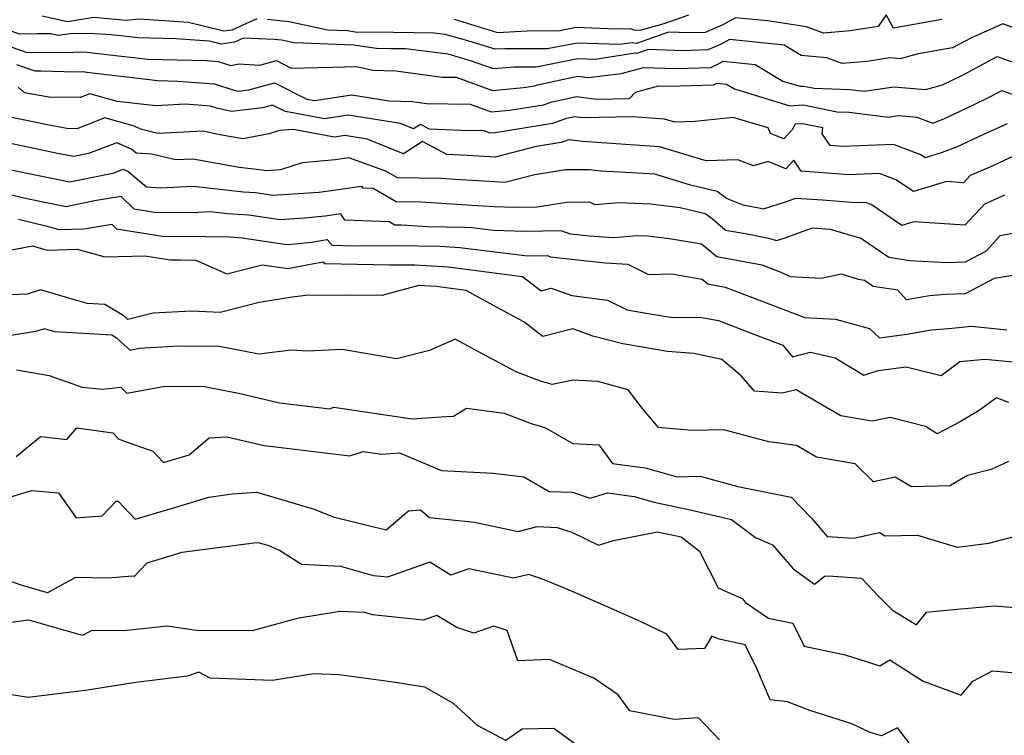
# Model space of a CAD drawing. Extents: x 2007604 to 2015806, y 2839817 to 2846625.
# Drawn here: x 2010140 to 2010330, y 2842049 to 2842187 of the extents above; entities that cross this region are included whole.
import ezdxf

# ---------------------------------------------------------------- set-up
doc = ezdxf.new("R2010")
doc.units = 0

msp = doc.modelspace()

# ---------------------------------------------------------------- linework, layer by layer
at = {"layer": 'Unknown_Line_Type', "color": 0}
for points in [[(2010185.94, 2842186.68, 1962), (2010181.15, 2842184.55, 1962), (2010179.63, 2842184.34, 1962), (2010172.82, 2842185.99, 1962), (2010163.35, 2842186.65, 1962), (2010160.85, 2842186.38, 1962), (2010154.64, 2842186.96, 1962), (2010149.54, 2842186.11, 1962), (2010144.72, 2842187.24, 1962)], [(2010317.64, 2842186.57, 1962), (2010308.31, 2842184.94, 1962), (2010306.93, 2842187.49, 1962), (2010305.41, 2842185.24, 1962), (2010300.01, 2842184.41, 1962), (2010294.86, 2842183.95, 1962), (2010291.61, 2842185.19, 1962), (2010284.11, 2842186.29, 1962), (2010277.99, 2842186.91, 1962), (2010275.56, 2842185.57, 1962), (2010272.17, 2842184.1, 1962), (2010269.2, 2842184, 1962), (2010265.08, 2842184.16, 1962), (2010258.92, 2842181.94, 1962), (2010258.09, 2842182.12, 1962), (2010255.73, 2842181.74, 1962), (2010247.52, 2842182.05, 1962), (2010241.78, 2842180.91, 1962), (2010233.66, 2842180.95, 1962), (2010231.78, 2842180.85, 1962), (2010226.5, 2842182.45, 1962), (2010222.13, 2842183.7, 1962), (2010220.05, 2842183.96, 1962), (2010212.23, 2842184.07, 1962), (2010204.86, 2842184.17, 1962), (2010203.4, 2842184.39, 1962), (2010199.54, 2842184.54, 1962), (2010192.18, 2842186.13, 1962), (2010187.95, 2842186.6, 1962)], [(2010223.86, 2842186.64, 1960), (2010232.25, 2842184.1, 1960), (2010239.07, 2842184.44, 1960), (2010243.93, 2842184.42, 1960), (2010247.37, 2842185.1, 1960), (2010254.9, 2842184.81, 1960), (2010257.69, 2842184.82, 1960), (2010258.64, 2842184.5, 1960), (2010259.91, 2842184.6, 1960), (2010264.26, 2842185.78, 1960), (2010268.99, 2842187.49, 1960)], [(2010335.52, 2842183.46, 1964), (2010329.33, 2842185.73, 1964), (2010323.18, 2842182.99, 1964), (2010319.68, 2842181.14, 1964), (2010313.07, 2842179.96, 1964), (2010309.61, 2842179, 1964), (2010307.61, 2842179.19, 1964), (2010303.26, 2842178.53, 1964), (2010298.48, 2842178.11, 1964), (2010295.55, 2842179.22, 1964), (2010290.6, 2842179.68, 1964), (2010287.31, 2842181.66, 1964), (2010276.8, 2842182.73, 1964), (2010275.08, 2842181.78, 1964), (2010272.68, 2842180.74, 1964), (2010267.86, 2842180.58, 1964), (2010261.18, 2842180.82, 1964), (2010259, 2842180.04, 1964), (2010258.71, 2842180.11, 1964), (2010250.99, 2842178.87, 1964), (2010247.68, 2842179, 1964), (2010239.64, 2842177.41, 1964), (2010235.41, 2842177.43, 1964), (2010231.46, 2842177.07, 1964), (2010227.04, 2842178.66, 1964), (2010222.72, 2842179.89, 1964), (2010214.53, 2842180.91, 1964), (2010211.65, 2842180.96, 1964), (2010208.95, 2842180.99, 1964), (2010204.6, 2842181.63, 1964), (2010193.11, 2842182.08, 1964), (2010190.67, 2842182.6, 1964), (2010189.27, 2842182.76, 1964), (2010183.39, 2842183, 1964), (2010181.64, 2842182.22, 1964), (2010179.14, 2842181.86, 1964), (2010176.78, 2842182.44, 1964), (2010170.42, 2842182.88, 1964), (2010163.11, 2842183.03, 1964), (2010160.41, 2842183.35, 1964), (2010157.97, 2842183.63, 1964), (2010153.78, 2842183.9, 1964), (2010150.05, 2842183.84, 1964), (2010147.82, 2842183.47, 1964), (2010146.33, 2842183.82, 1964), (2010143.78, 2842183.81, 1964), (2010140.38, 2842183.74, 1964), (2010137.49, 2842184.74, 1964)], [(2010134.01, 2842182.92, 1966), (2010141.83, 2842180.21, 1966), (2010146.15, 2842180.3, 1966), (2010148.48, 2842180.23, 1966), (2010152.81, 2842180.37, 1966), (2010157.11, 2842179.87, 1966), (2010165.02, 2842178.92, 1966), (2010176.28, 2842178.69, 1966), (2010178.53, 2842178.52, 1966), (2010180.96, 2842177.73, 1966), (2010182.48, 2842178.06, 1966), (2010186.51, 2842177.78, 1966), (2010189.74, 2842178.7, 1966), (2010192.58, 2842177.25, 1966), (2010202.9, 2842177.45, 1966), (2010205.11, 2842177.56, 1966), (2010208.23, 2842176.82, 1966), (2010212.66, 2842176.68, 1966), (2010221.64, 2842175.51, 1966), (2010224.26, 2842175.47, 1966), (2010231.24, 2842172.95, 1966), (2010237.21, 2842173.49, 1966), (2010239.38, 2842173.84, 1966), (2010239.91, 2842174.03, 1966), (2010247.69, 2842175.67, 1966), (2010249.71, 2842175.42, 1966), (2010255.98, 2842176.18, 1966), (2010260.34, 2842177.38, 1966), (2010266.52, 2842177.16, 1966), (2010273.2, 2842177.37, 1966), (2010274.6, 2842177.98, 1966), (2010275.61, 2842178.54, 1966), (2010281.77, 2842177.91, 1966), (2010287.06, 2842174.73, 1966), (2010290.31, 2842173.74, 1966), (2010291.1, 2842173.79, 1966), (2010293.1, 2842173.39, 1966), (2010299.91, 2842173.13, 1966), (2010302.7, 2842172.79, 1966), (2010308.43, 2842173.65, 1966), (2010314.51, 2842173.09, 1966), (2010317.75, 2842173.99, 1966), (2010321.75, 2842175.91, 1966), (2010328.24, 2842179.46, 1966), (2010334.87, 2842177.09, 1966)], [(2010139.73, 2842177.91, 1968), (2010143.29, 2842176.68, 1968), (2010144.52, 2842176.71, 1968), (2010151.08, 2842176.51, 1968), (2010152.45, 2842176.55, 1968), (2010153.82, 2842176.4, 1968), (2010166.94, 2842174.82, 1968), (2010170.76, 2842174.74, 1968), (2010177.79, 2842174.21, 1968), (2010181.52, 2842173, 1968), (2010182.45, 2842172.81, 1968), (2010184.45, 2842173.03, 1968), (2010189.36, 2842174.42, 1968), (2010195.58, 2842171.25, 1968), (2010197.03, 2842170.98, 1968), (2010204.23, 2842172.09, 1968), (2010211.41, 2842170.94, 1968), (2010215.85, 2842170.8, 1968), (2010218.55, 2842170.45, 1968), (2010226.94, 2842170.31, 1968), (2010231.01, 2842168.84, 1968), (2010234.5, 2842169.15, 1968), (2010241.08, 2842170.2, 1968), (2010242.71, 2842170.77, 1968), (2010247.4, 2842171.76, 1968), (2010251.21, 2842171.29, 1968), (2010257.59, 2842171.38, 1968), (2010258.74, 2842172.58, 1968), (2010263.18, 2842173.81, 1968), (2010265.18, 2842173.73, 1968), (2010273.71, 2842174.01, 1968), (2010274.12, 2842174.19, 1968), (2010274.41, 2842174.35, 1968), (2010276.22, 2842174.16, 1968), (2010277.77, 2842173.23, 1968), (2010288.39, 2842169.98, 1968), (2010290.99, 2842170.17, 1968), (2010297.54, 2842168.84, 1968), (2010299.84, 2842168.75, 1968), (2010307.36, 2842167.83, 1968), (2010309.25, 2842168.12, 1968), (2010312.81, 2842167.79, 1968), (2010315.88, 2842166.67, 1968), (2010317.99, 2842167.46, 1968), (2010323.62, 2842170.14, 1968), (2010327.01, 2842171.76, 1968), (2010329.16, 2842172.94, 1968), (2010331.36, 2842172.15, 1968)], [(2010330.19, 2842166.53, 1970), (2010325.62, 2842164.47, 1970), (2010320.46, 2842162.03, 1970), (2010317.72, 2842161.01, 1970), (2010314.4, 2842159.98, 1970), (2010313.57, 2842160.55, 1970), (2010308.31, 2842162.57, 1970), (2010298.54, 2842162.15, 1970), (2010296.15, 2842162.33, 1970), (2010294.6, 2842164.6, 1970), (2010294.75, 2842165.75, 1970), (2010290.88, 2842166.54, 1970), (2010289.42, 2842166.43, 1970), (2010288.86, 2842165.39, 1970), (2010287.24, 2842163.64, 1970), (2010284.71, 2842164.67, 1970), (2010284.26, 2842165.74, 1970), (2010277.53, 2842167.73, 1970), (2010270.23, 2842166.96, 1970), (2010266.31, 2842166.82, 1970), (2010264.29, 2842167.43, 1970), (2010263.43, 2842167.48, 1970), (2010258.22, 2842167.84, 1970), (2010248.4, 2842167.69, 1970), (2010247.1, 2842167.85, 1970), (2010245.51, 2842167.52, 1970), (2010242.78, 2842166.56, 1970), (2010231.79, 2842164.82, 1970), (2010230.79, 2842164.73, 1970), (2010229.63, 2842165.15, 1970), (2010225.14, 2842165.22, 1970), (2010219.14, 2842165.49, 1970), (2010217.43, 2842166.4, 1970), (2010216.1, 2842165.55, 1970), (2010213.57, 2842166.56, 1970), (2010203.54, 2842168.17, 1970), (2010198.95, 2842167.46, 1970), (2010191.46, 2842168.88, 1970), (2010188.99, 2842170.14, 1970), (2010187.04, 2842169.59, 1970), (2010181.08, 2842168.92, 1970), (2010178.29, 2842169.5, 1970), (2010177.05, 2842169.9, 1970), (2010172.23, 2842170.27, 1970), (2010166.55, 2842169.99, 1970), (2010159.09, 2842170.83, 1970), (2010153.85, 2842172.3, 1970), (2010151.98, 2842171.58, 1970), (2010145.95, 2842171.65, 1970), (2010141.33, 2842172.5, 1970), (2010140.08, 2842173.54, 1970)], [(2010331.31, 2842160.22, 1972), (2010326.83, 2842158.21, 1972), (2010323.07, 2842156.57, 1972), (2010321.82, 2842155.2, 1972), (2010318.52, 2842155.42, 1972), (2010312.18, 2842153.48, 1972), (2010308.81, 2842155.78, 1972), (2010305.64, 2842156.99, 1972), (2010299.76, 2842156.74, 1972), (2010290.62, 2842157.44, 1972), (2010289.19, 2842159.52, 1972), (2010287.67, 2842157.87, 1972), (2010284.24, 2842159.28, 1972), (2010281.43, 2842158.42, 1972), (2010278.41, 2842159.62, 1972), (2010272.33, 2842159.39, 1972), (2010263.37, 2842162.13, 1972), (2010259.55, 2842162.34, 1972), (2010248.6, 2842163.1, 1972), (2010245.9, 2842163.42, 1972), (2010244.49, 2842162.93, 1972), (2010239.66, 2842162.16, 1972), (2010231.8, 2842160.14, 1972), (2010226.37, 2842160.44, 1972), (2010222.51, 2842160.62, 1972), (2010217.8, 2842163.13, 1972), (2010214.15, 2842160.78, 1972), (2010207.18, 2842163.56, 1972), (2010202.85, 2842164.26, 1972), (2010200.86, 2842163.95, 1972), (2010192.94, 2842165.45, 1972), (2010190.25, 2842165.22, 1972), (2010188.3, 2842164.59, 1972), (2010183.27, 2842163.63, 1972), (2010178.51, 2842164.49, 1972), (2010175.67, 2842165.08, 1972), (2010166.96, 2842164.65, 1972), (2010163.85, 2842165.42, 1972), (2010162.21, 2842166.14, 1972), (2010156.76, 2842167.66, 1972), (2010151.39, 2842165.59, 1972), (2010149.43, 2842165.62, 1972), (2010145.37, 2842166.36, 1972), (2010138.86, 2842167.75, 1972)], [(2010329.67, 2842152.78, 1974), (2010325.82, 2842151.1, 1974), (2010322.07, 2842147.01, 1974), (2010312.25, 2842147.67, 1974), (2010309.96, 2842146.97, 1974), (2010304.05, 2842151.01, 1974), (2010302.97, 2842151.42, 1974), (2010300.97, 2842151.34, 1974), (2010294.67, 2842151.82, 1974), (2010289.51, 2842152.17, 1974), (2010287.68, 2842151.51, 1974), (2010283.29, 2842150.11, 1974), (2010282.78, 2842150.27, 1974), (2010279.47, 2842150.9, 1974), (2010276.21, 2842152.17, 1974), (2010274.43, 2842153.49, 1974), (2010269.34, 2842154.72, 1974), (2010262.44, 2842156.83, 1974), (2010255.66, 2842157.2, 1974), (2010252.01, 2842157.45, 1974), (2010249.93, 2842157.7, 1974), (2010245.27, 2842157.66, 1974), (2010239.38, 2842156.73, 1974), (2010233.62, 2842155.25, 1974), (2010229.65, 2842155.47, 1974), (2010225.13, 2842155.74, 1974), (2010221.32, 2842156, 1974), (2010213, 2842156.12, 1974), (2010210.76, 2842157.42, 1974), (2010203.64, 2842159.96, 1974), (2010201.03, 2842159.59, 1974), (2010194.7, 2842159.04, 1974), (2010190.53, 2842157.7, 1974), (2010187.76, 2842157.51, 1974), (2010187, 2842157.62, 1974), (2010186.47, 2842157.66, 1974), (2010182.58, 2842158.1, 1974), (2010174.74, 2842159.51, 1974), (2010173.66, 2842159.74, 1974), (2010170.34, 2842159.57, 1974), (2010165.75, 2842160.71, 1974), (2010162.78, 2842160.86, 1974), (2010161.88, 2842161.62, 1974), (2010159.04, 2842162.86, 1974), (2010153.63, 2842160.8, 1974), (2010150.75, 2842160.21, 1974), (2010147.63, 2842160.83, 1974), (2010138.05, 2842162.86, 1974)], [(2010137.23, 2842157.98, 1976), (2010140.88, 2842157.21, 1976), (2010150.04, 2842155.4, 1976), (2010158.51, 2842157.13, 1976), (2010160.24, 2842157.79, 1976), (2010161.15, 2842157.39, 1976), (2010164.74, 2842154.38, 1976), (2010167.53, 2842154.24, 1976), (2010173.71, 2842154.54, 1976), (2010183.37, 2842153.43, 1976), (2010185.72, 2842153.29, 1976), (2010189.09, 2842152.79, 1976), (2010196.92, 2842153.31, 1976), (2010197.96, 2842153.41, 1976), (2010206.1, 2842154.52, 1976), (2010206.27, 2842154.23, 1976), (2010208.35, 2842154.15, 1976), (2010212.75, 2842151.59, 1976), (2010217.51, 2842151.52, 1976), (2010227.32, 2842150.86, 1976), (2010231.6, 2842150.61, 1976), (2010235.52, 2842150.47, 1976), (2010239.8, 2842150.55, 1976), (2010245.53, 2842151.47, 1976), (2010249.81, 2842151.5, 1976), (2010250.95, 2842151.03, 1976), (2010255.48, 2842151.42, 1976), (2010261.66, 2842151.13, 1976), (2010267.36, 2842150.45, 1976), (2010272.11, 2842149.31, 1976), (2010273.48, 2842148.29, 1976), (2010276.04, 2842146.11, 1976), (2010280.57, 2842145.29, 1976), (2010284.3, 2842144.57, 1976), (2010285.87, 2842144.1, 1976), (2010287.3, 2842144.55, 1976), (2010292.74, 2842146.53, 1976), (2010296.14, 2842146.3, 1976), (2010301.61, 2842144.65, 1976), (2010301.98, 2842144.59, 1976), (2010307.42, 2842140.86, 1976), (2010311.48, 2842140.24, 1976), (2010318.61, 2842139.86, 1976), (2010322.15, 2842139.98, 1976), (2010326.21, 2842142.12, 1976), (2010328.82, 2842145.08, 1976), (2010338.14, 2842146.84, 1976)], [(2010332.11, 2842137.48, 1978), (2010327.7, 2842136.78, 1978), (2010322.1, 2842133.83, 1978), (2010318.34, 2842133.71, 1978), (2010315.24, 2842133.43, 1978), (2010310.85, 2842132.69, 1978), (2010309.19, 2842134.54, 1978), (2010304.44, 2842135.27, 1978), (2010302.75, 2842136.42, 1978), (2010301.63, 2842136.6, 1978), (2010298.36, 2842137.59, 1978), (2010294.41, 2842136.81, 1978), (2010288.53, 2842137.12, 1978), (2010286.62, 2842138, 1978), (2010284.74, 2842138.71, 1978), (2010283.07, 2842139.35, 1978), (2010274.36, 2842140.93, 1978), (2010271.45, 2842143.4, 1978), (2010265.26, 2842144.41, 1978), (2010261.07, 2842144.91, 1978), (2010259.01, 2842145.01, 1978), (2010254.61, 2842144.62, 1978), (2010249.85, 2842144.91, 1978), (2010246.28, 2842145.3, 1978), (2010244.43, 2842145.94, 1978), (2010237.51, 2842145.8, 1978), (2010231.43, 2842146.01, 1978), (2010229.34, 2842146.27, 1978), (2010227.27, 2842146.54, 1978), (2010225.99, 2842146.62, 1978), (2010218.84, 2842146.7, 1978), (2010213.71, 2842147.04, 1978), (2010212.51, 2842147.06, 1978), (2010211.41, 2842147.7, 1978), (2010202.85, 2842148.02, 1978), (2010202.12, 2842149.19, 1978), (2010199.07, 2842148.78, 1978), (2010195.1, 2842148.38, 1978), (2010190.42, 2842148.06, 1978), (2010184.45, 2842148.96, 1978), (2010180.27, 2842149.21, 1978), (2010177.05, 2842149.58, 1978), (2010173.53, 2842149.41, 1978), (2010166.31, 2842149.47, 1978), (2010162.37, 2842150.1, 1978), (2010159.86, 2842152.58, 1978), (2010154.73, 2842151.69, 1978), (2010149.34, 2842150.59, 1978), (2010142.06, 2842152.02, 1978), (2010137.67, 2842153.09, 1978)], [(2010140.13, 2842148.18, 1980), (2010145.63, 2842146.84, 1980), (2010147.88, 2842146.21, 1980), (2010152.76, 2842146.32, 1980), (2010158.07, 2842147.24, 1980), (2010158.98, 2842146.34, 1980), (2010167.8, 2842144.93, 1980), (2010176.23, 2842144.86, 1980), (2010180.81, 2842144.77, 1980), (2010183.17, 2842144.63, 1980), (2010191.74, 2842143.34, 1980), (2010193.27, 2842143.44, 1980), (2010196.42, 2842143.76, 1980), (2010199.45, 2842144.28, 1980), (2010200.42, 2842143.18, 1980), (2010204.6, 2842143.09, 1980), (2010213.04, 2842143.1, 1980), (2010221.15, 2842143.01, 1980), (2010225, 2842142.77, 1980), (2010231.2, 2842141.98, 1980), (2010237.46, 2842141.2, 1980), (2010239.49, 2842141.13, 1980), (2010241.8, 2842141.18, 1980), (2010242.41, 2842140.97, 1980), (2010252.91, 2842139.82, 1980), (2010257.28, 2842139.55, 1980), (2010261.25, 2842137.56, 1980), (2010265.64, 2842137.66, 1980), (2010271.57, 2842136.69, 1980), (2010272.68, 2842135.75, 1980), (2010275.99, 2842135.15, 1980), (2010282.88, 2842132.51, 1980), (2010290.61, 2842129.55, 1980), (2010291.25, 2842129.26, 1980), (2010297.19, 2842128.95, 1980), (2010303.7, 2842127.15, 1980), (2010305.62, 2842125.39, 1980), (2010310.89, 2842126.11, 1980), (2010315.6, 2842126.9, 1980), (2010318.93, 2842127.2, 1980), (2010323.35, 2842127.61, 1980), (2010330.15, 2842126.92, 1980)], [(2010137.83, 2842142.09, 1982), (2010142.83, 2842143.06, 1982), (2010145.67, 2842142.26, 1982), (2010151.45, 2842142.4, 1982), (2010156.73, 2842140.93, 1982), (2010164.47, 2842141.16, 1982), (2010169.29, 2842140.39, 1982), (2010171.26, 2842140.38, 1982), (2010174.26, 2842140.32, 1982), (2010180.21, 2842137.68, 1982), (2010187, 2842139.43, 1982), (2010191.99, 2842138.69, 1982), (2010195.91, 2842139.51, 1982), (2010198.71, 2842140, 1982), (2010198.97, 2842139.7, 1982), (2010211.53, 2842139.42, 1982), (2010213.97, 2842139.43, 1982), (2010216.3, 2842139.4, 1982), (2010222.73, 2842139, 1982), (2010233.06, 2842137.68, 1982), (2010237.02, 2842137.19, 1982), (2010240.63, 2842134.4, 1982), (2010242.55, 2842134.9, 1982), (2010246.54, 2842133.49, 1982), (2010253.36, 2842132.61, 1982), (2010257.16, 2842130.76, 1982), (2010261.18, 2842130.07, 1982), (2010265.92, 2842129.27, 1982), (2010271.12, 2842129.37, 1982), (2010274.68, 2842128.73, 1982), (2010281.01, 2842126.3, 1982), (2010287.04, 2842124, 1982), (2010288.93, 2842121.73, 1982), (2010292.36, 2842122.64, 1982), (2010297.12, 2842121.51, 1982), (2010302.65, 2842118.19, 1982), (2010305.39, 2842119.07, 1982), (2010310.78, 2842119.8, 1982), (2010317.53, 2842118.12, 1982), (2010321.07, 2842120.85, 1982), (2010325.89, 2842121.3, 1982), (2010332.01, 2842120.68, 1982)], [(2010330.52, 2842112.92, 1984), (2010328.17, 2842113.83, 1984), (2010324.83, 2842111.42, 1984), (2010321.02, 2842109.17, 1984), (2010316.72, 2842106.91, 1984), (2010314.51, 2842108.33, 1984), (2010307.71, 2842110.05, 1984), (2010304.27, 2842109.34, 1984), (2010298.19, 2842110.38, 1984), (2010294.12, 2842112.75, 1984), (2010289.64, 2842115.37, 1984), (2010286.93, 2842114.75, 1984), (2010281.65, 2842115.14, 1984), (2010279.08, 2842118.1, 1984), (2010275.31, 2842121.22, 1984), (2010269.96, 2842122.36, 1984), (2010264.91, 2842122.76, 1984), (2010260.09, 2842123.57, 1984), (2010256.28, 2842124.22, 1984), (2010250.55, 2842125.73, 1984), (2010246.69, 2842127.09, 1984), (2010240.93, 2842125.61, 1984), (2010237.25, 2842128.45, 1984), (2010232.02, 2842131.28, 1984), (2010226.17, 2842134.5, 1984), (2010220.45, 2842135.23, 1984), (2010217.1, 2842135.44, 1984), (2010210, 2842133.49, 1984), (2010202.81, 2842133.58, 1984), (2010195.34, 2842133.49, 1984), (2010192.39, 2842133.12, 1984), (2010186.42, 2842132.17, 1984), (2010178.9, 2842130.24, 1984), (2010173.38, 2842130.49, 1984), (2010166.05, 2842130.11, 1984), (2010161.18, 2842128.9, 1984), (2010160.38, 2842129.61, 1984), (2010156.71, 2842131.77, 1984), (2010153.32, 2842131.97, 1984), (2010144.4, 2842134.6, 1984), (2010141.82, 2842133.79, 1984), (2010136.86, 2842133.6, 1984)], [(2010330.44, 2842101.63, 1986), (2010327.14, 2842100.09, 1986), (2010322.55, 2842098.94, 1986), (2010319.19, 2842096.91, 1986), (2010311.8, 2842096.75, 1986), (2010308.65, 2842098.62, 1986), (2010304.47, 2842097.73, 1986), (2010300.95, 2842101.15, 1986), (2010293.56, 2842102.41, 1986), (2010289.7, 2842104.66, 1986), (2010284.35, 2842105.38, 1986), (2010275.75, 2842107.68, 1986), (2010269.55, 2842107.57, 1986), (2010263.16, 2842108.13, 1986), (2010260.28, 2842111.51, 1986), (2010257.32, 2842115.38, 1986), (2010251.48, 2842116.97, 1986), (2010246.78, 2842117.25, 1986), (2010242.76, 2842116.39, 1986), (2010240.48, 2842117.05, 1986), (2010235.93, 2842118.76, 1986), (2010229.53, 2842122.15, 1986), (2010224.09, 2842125.13, 1986), (2010219.14, 2842122.93, 1986), (2010212.79, 2842121.33, 1986), (2010202.37, 2842123.11, 1986), (2010195.79, 2842122.8, 1986), (2010192.53, 2842123.01, 1986), (2010186.33, 2842122.22, 1986), (2010178.77, 2842123.71, 1986), (2010171.01, 2842123.75, 1986), (2010163.27, 2842123.35, 1986), (2010161.67, 2842122.95, 1986), (2010159.09, 2842125.27, 1986), (2010158.06, 2842125.87, 1986), (2010147.15, 2842126.52, 1986), (2010145.14, 2842127.11, 1986), (2010143.44, 2842126.58, 1986), (2010138.72, 2842125.8, 1986)], [(2010139.76, 2842119.23, 1988), (2010146.05, 2842118.15, 1988), (2010152.38, 2842115.9, 1988), (2010156.29, 2842115.49, 1988), (2010159.84, 2842115.88, 1988), (2010160.97, 2842114.72, 1988), (2010168.31, 2842116.09, 1988), (2010175.87, 2842116.05, 1988), (2010182.74, 2842114.7, 1988), (2010190.34, 2842112.89, 1988), (2010195.23, 2842112.32, 1988), (2010199.93, 2842111.76, 1988), (2010200.74, 2842112.02, 1988), (2010215.83, 2842109.78, 1988), (2010222.37, 2842110.27, 1988), (2010223.75, 2842110.32, 1988), (2010226.26, 2842111.84, 1988), (2010233.52, 2842110.88, 1988), (2010238.71, 2842108.93, 1988), (2010241.32, 2842108.17, 1988), (2010246.73, 2842105.09, 1988), (2010251.73, 2842104.82, 1988), (2010254.31, 2842101.25, 1988), (2010260.63, 2842100.4, 1988), (2010266.77, 2842098.69, 1988), (2010271.15, 2842098.77, 1988), (2010278.41, 2842096.83, 1988), (2010288.67, 2842094.77, 1988), (2010292.55, 2842090.69, 1988), (2010295.56, 2842087.19, 1988), (2010300.66, 2842086.89, 1988), (2010305.62, 2842087.95, 1988), (2010306.67, 2842087.32, 1988), (2010312.93, 2842087.46, 1988), (2010320.6, 2842085.12, 1988), (2010326.65, 2842085.92, 1988), (2010331.79, 2842087.24, 1988)], [(2010139.67, 2842102.6, 1990), (2010144.4, 2842106.39, 1990), (2010149.41, 2842105.84, 1990), (2010151.33, 2842108.05, 1990), (2010158.31, 2842107.11, 1990), (2010159.46, 2842105.9, 1990), (2010165.95, 2842103.62, 1990), (2010168.03, 2842101.43, 1990), (2010172.93, 2842102.88, 1990), (2010176.8, 2842106.16, 1990), (2010180.2, 2842106.38, 1990), (2010187.38, 2842104.66, 1990), (2010189.03, 2842104.47, 1990), (2010203.82, 2842102.7, 1990), (2010206.38, 2842103.53, 1990), (2010209.95, 2842103, 1990), (2010213.38, 2842103.26, 1990), (2010221.46, 2842099.85, 1990), (2010231.4, 2842099.39, 1990), (2010237.25, 2842098.67, 1990), (2010242.15, 2842095.87, 1990), (2010246.61, 2842095.71, 1990), (2010250.02, 2842094.55, 1990), (2010253.34, 2842095.57, 1990), (2010258.46, 2842094.89, 1990), (2010262.36, 2842093.8, 1990), (2010269.24, 2842092.32, 1990), (2010277.23, 2842090.44, 1990), (2010281.8, 2842087.01, 1990), (2010285.05, 2842085.57, 1990), (2010288.32, 2842081.79, 1990), (2010289.03, 2842080.96, 1990), (2010293.15, 2842078, 1990), (2010295.2, 2842079.62, 1990), (2010296.75, 2842079.54, 1990), (2010302.16, 2842079.19, 1990), (2010305.37, 2842075.77, 1990), (2010308.16, 2842073.04, 1990), (2010312.75, 2842070.2, 1990), (2010314.67, 2842072.63, 1990), (2010320.58, 2842073.23, 1990), (2010327.85, 2842073.88, 1990), (2010335.52, 2842073.24, 1990)], [(2010137.65, 2842094.47, 1992), (2010142.62, 2842096.02, 1992), (2010147.83, 2842095.61, 1992), (2010151.26, 2842090.77, 1992), (2010156.24, 2842091.19, 1992), (2010158.95, 2842093.99, 1992), (2010159.28, 2842093.97, 1992), (2010162.58, 2842090.5, 1992), (2010169.76, 2842092.63, 1992), (2010176.72, 2842094.78, 1992), (2010181.19, 2842095.37, 1992), (2010185.99, 2842095.7, 1992), (2010197, 2842092.47, 1992), (2010200.62, 2842090.96, 1992), (2010204.52, 2842089.98, 1992), (2010210.82, 2842088.45, 1992), (2010215.12, 2842092.14, 1992), (2010217.42, 2842092.31, 1992), (2010219.12, 2842090.83, 1992), (2010227.81, 2842089.94, 1992), (2010236.19, 2842088.14, 1992), (2010239.87, 2842089.08, 1992), (2010243.69, 2842088.95, 1992), (2010246.49, 2842087.99, 1992), (2010251.62, 2842085.55, 1992), (2010254.51, 2842086.45, 1992), (2010262.98, 2842088.11, 1992), (2010267.51, 2842087.14, 1992), (2010271.07, 2842084.37, 1992), (2010274.65, 2842077.32, 1992), (2010276.02, 2842076.69, 1992), (2010279.25, 2842075.26, 1992), (2010279.9, 2842074.5, 1992), (2010284.32, 2842071.5, 1992), (2010288.97, 2842070.52, 1992), (2010291.15, 2842066.1, 1992), (2010299.04, 2842064.42, 1992), (2010305.69, 2842062.31, 1992), (2010307.66, 2842063.47, 1992), (2010314.02, 2842059.37, 1992), (2010321.37, 2842056.68, 1992), (2010323.56, 2842059.37, 1992), (2010327.4, 2842061.35, 1992), (2010336.89, 2842060.54, 1992)], [(2010311.33, 2842047.53, 1994), (2010309.12, 2842050.39, 1994), (2010306.05, 2842048.9, 1994), (2010303.85, 2842049.52, 1994), (2010300.34, 2842051.17, 1994), (2010292.23, 2842053.72, 1994), (2010287.98, 2842055.4, 1994), (2010284.62, 2842055.8, 1994), (2010282.09, 2842061.79, 1994), (2010279.83, 2842066.37, 1994), (2010274.84, 2842067.43, 1994), (2010273.4, 2842068.03, 1994), (2010272.01, 2842065.68, 1994), (2010266.92, 2842065.45, 1994), (2010264.78, 2842068.44, 1994), (2010259.85, 2842070.78, 1994), (2010254.67, 2842073.09, 1994), (2010245.41, 2842077.1, 1994), (2010241.18, 2842078.89, 1994), (2010238.26, 2842079.91, 1994), (2010235.29, 2842079.15, 1994), (2010226.74, 2842080.98, 1994), (2010223.25, 2842079.76, 1994), (2010219.19, 2842082.24, 1994), (2010211.05, 2842079.36, 1994), (2010208.36, 2842079.65, 1994), (2010202.1, 2842081.45, 1994), (2010194.53, 2842081.8, 1994), (2010190.29, 2842084.52, 1994), (2010188.11, 2842085.43, 1994), (2010186.2, 2842085.99, 1994), (2010185.36, 2842085.93, 1994), (2010171.56, 2842084.11, 1994), (2010164.84, 2842082.04, 1994), (2010162.36, 2842079.52, 1994), (2010162.05, 2842079.58, 1994), (2010157.33, 2842079.19, 1994), (2010151.1, 2842079.3, 1994), (2010145.69, 2842076.39, 1994), (2010140.69, 2842077.82, 1994), (2010133.4, 2842080.41, 1994)], [(2010274.87, 2842048.13, 1996), (2010270.88, 2842052.3, 1996), (2010266.18, 2842052.01, 1996), (2010257.68, 2842053.66, 1996), (2010255.41, 2842056.72, 1996), (2010250.71, 2842059.97, 1996), (2010242.19, 2842063.52, 1996), (2010236.13, 2842063.31, 1996), (2010234.08, 2842069.11, 1996), (2010231.54, 2842069.93, 1996), (2010227.68, 2842068.58, 1996), (2010224.4, 2842069.67, 1996), (2010220.56, 2842072.02, 1996), (2010217.94, 2842071.1, 1996), (2010208.19, 2842072.14, 1996), (2010206.71, 2842072.56, 1996), (2010201.94, 2842072.79, 1996), (2010193.72, 2842071.44, 1996), (2010185.06, 2842069.05, 1996), (2010174.35, 2842069.1, 1996), (2010168.74, 2842069.92, 1996), (2010160.37, 2842069.04, 1996), (2010154.26, 2842069.15, 1996), (2010152.43, 2842068.17, 1996), (2010142.15, 2842071.12, 1996), (2010133.69, 2842069.99, 1996)], [(2010248.33, 2842046.43, 1998), (2010243.02, 2842050.3, 1998), (2010236.99, 2842050.16, 1998), (2010233.84, 2842047.97, 1998), (2010228.38, 2842050.88, 1998), (2010223.77, 2842055.11, 1998), (2010218.25, 2842058.2, 1998), (2010212.18, 2842059.17, 1998), (2010201.8, 2842060.57, 1998), (2010196.9, 2842060.77, 1998), (2010189, 2842059.48, 1998), (2010176.99, 2842059.98, 1998), (2010174.81, 2842061.14, 1998), (2010172.57, 2842060.34, 1998), (2010162.69, 2842059.11, 1998), (2010153.39, 2842057.66, 1998), (2010142.01, 2842056.27, 1998), (2010132.48, 2842057.79, 1998)]]:
    msp.add_polyline3d(points, dxfattribs=at)

doc.saveas('drawing.dxf')
